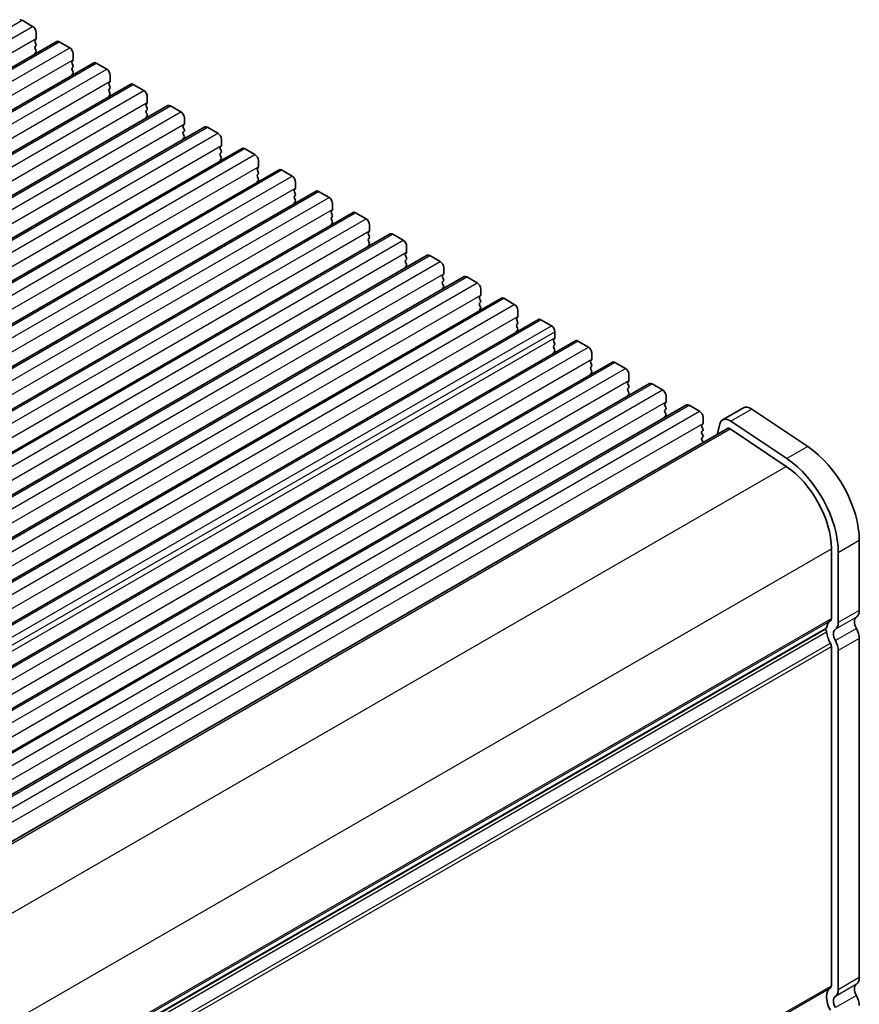
# Model space of a CAD drawing. Units: millimetres. Extents: x 36 to 5746, y 20 to 1144.
# Drawn here: x 330 to 415, y 374 to 474 of the extents above; entities that cross this region are included whole.
import ezdxf

# ---------------------------------------------------------------- set-up
doc = ezdxf.new("R2010")
doc.units = ezdxf.units.MM
doc.header["$LTSCALE"] = 2.5
doc.layers.add('Visible (ISO)', color=7, linetype='Continuous', lineweight=35)
doc.layers.add('Visible Narrow (ISO)', color=7, linetype='Continuous', lineweight=25)

msp = doc.modelspace()

# ---------------------------------------------------------------- linework, layer by layer
at = {"layer": 'Visible (ISO)'}
for p, q in [((330.1641, 473.9566), (331.2248, 473.3443)), ((331.5783, 472.7319), (331.5783, 472.1195)), ((229.7171, 411.8052), (333.6618, 471.8177)), ((331.5501, 472.0379), (331.4652, 471.9562)), ((331.4652, 471.7603), (331.5501, 471.5806)), ((331.5501, 471.3847), (331.4652, 471.303)), ((333.9118, 471.7929), (334.9725, 471.1805)), ((331.4652, 471.1071), (331.5501, 470.9274)), ((331.5501, 470.7315), (331.4652, 470.6498)), ((335.326, 470.5682), (335.326, 469.9558)), ((233.4648, 409.6415), (337.4095, 469.654)), ((335.2977, 469.8742), (335.2129, 469.7925)), ((335.2129, 469.5965), (335.2977, 469.4169)), ((337.6595, 469.6292), (338.7201, 469.0168)), ((335.2977, 469.221), (335.2129, 469.1393)), ((335.2129, 468.9433), (335.2977, 468.7637)), ((335.2977, 468.5678), (335.2129, 468.4861)), ((339.0737, 468.4045), (339.0737, 467.7921)), ((237.2124, 407.4778), (341.1571, 467.4903)), ((339.0454, 467.7104), (338.9605, 467.6288)), ((338.9605, 467.4328), (339.0454, 467.2532)), ((341.4071, 467.4655), (342.4678, 466.8531)), ((339.0454, 467.0572), (338.9605, 466.9756)), ((338.9605, 466.7796), (339.0454, 466.6)), ((339.0454, 466.404), (338.9605, 466.3224)), ((240.9601, 405.314), (344.9048, 465.3265)), ((342.7931, 465.5467), (342.7082, 465.4651)), ((342.8213, 466.2407), (342.8213, 465.6284)), ((345.1548, 465.3018), (346.2155, 464.6894)), ((342.7082, 465.2691), (342.7931, 465.0895)), ((342.7931, 464.8935), (342.7082, 464.8119)), ((342.7082, 464.6159), (342.7931, 464.4363)), ((342.7931, 464.2403), (342.7082, 464.1587)), ((346.5407, 463.383), (346.4559, 463.3014)), ((346.569, 464.077), (346.569, 463.4647)), ((244.7078, 403.1503), (348.6525, 463.1628)), ((346.4559, 463.1054), (346.5407, 462.9258)), ((346.5407, 462.7298), (346.4559, 462.6482)), ((346.4559, 462.4522), (346.5407, 462.2726)), ((348.9025, 463.1381), (349.9631, 462.5257)), ((346.5407, 462.0766), (346.4559, 461.995)), ((350.3167, 461.9133), (350.3167, 461.3009)), ((248.4554, 400.9866), (352.4001, 460.9991)), ((350.2884, 461.2193), (350.2035, 461.1376)), ((350.2035, 460.9417), (350.2884, 460.7621)), ((350.2884, 460.5661), (350.2035, 460.4844)), ((352.6501, 460.9743), (353.7108, 460.362)), ((350.2035, 460.2885), (350.2884, 460.1089)), ((350.2884, 459.9129), (350.2035, 459.8312)), ((354.0643, 459.7496), (354.0643, 459.1372)), ((252.2031, 398.8229), (356.1478, 458.8354)), ((354.0361, 459.0556), (353.9512, 458.9739)), ((353.9512, 458.778), (354.0361, 458.5983)), ((354.0361, 458.4024), (353.9512, 458.3207)), ((356.3978, 458.8106), (357.4585, 458.1983)), ((353.9512, 458.1248), (354.0361, 457.9451)), ((354.0361, 457.7492), (353.9512, 457.6675)), ((357.812, 457.5859), (357.812, 456.9735)), ((255.9508, 396.6592), (359.8955, 456.6717)), ((357.7837, 456.8919), (357.6989, 456.8102)), ((357.6989, 456.6143), (357.7837, 456.4346)), ((360.1455, 456.6469), (361.2061, 456.0345)), ((357.7837, 456.2387), (357.6989, 456.157)), ((357.6989, 455.9611), (357.7837, 455.7814)), ((357.7837, 455.5855), (357.6989, 455.5038)), ((361.5597, 455.4222), (361.5597, 454.8098)), ((259.6984, 394.4955), (363.6431, 454.508)), ((361.5314, 454.7281), (361.4465, 454.6465)), ((361.4465, 454.4505), (361.5314, 454.2709)), ((363.8931, 454.4832), (364.9538, 453.8708)), ((361.5314, 454.0749), (361.4465, 453.9933)), ((361.4465, 453.7973), (361.5314, 453.6177)), ((361.5314, 453.4218), (361.4465, 453.3401)), ((263.4461, 392.3317), (367.3908, 452.3442)), ((365.2791, 452.5644), (365.1942, 452.4828)), ((365.3073, 453.2585), (365.3073, 452.6461)), ((365.1942, 452.2868), (365.2791, 452.1072)), ((365.2791, 451.9112), (365.1942, 451.8296)), ((365.1942, 451.6336), (365.2791, 451.454)), ((367.6408, 452.3195), (368.7015, 451.7071)), ((365.2791, 451.258), (365.1942, 451.1764)), ((369.0267, 450.4007), (368.9419, 450.3191)), ((369.055, 451.0947), (369.055, 450.4824)), ((267.1938, 390.168), (371.1385, 450.1805)), ((368.9419, 450.1231), (369.0267, 449.9435)), ((369.0267, 449.7475), (368.9419, 449.6659)), ((368.9419, 449.4699), (369.0267, 449.2903)), ((371.3885, 450.1558), (372.4491, 449.5434)), ((369.0267, 449.0943), (368.9419, 449.0127)), ((372.8027, 448.931), (372.8027, 448.3186)), ((270.9414, 388.0043), (374.8861, 448.0168)), ((372.7744, 448.237), (372.6895, 448.1554)), ((372.6895, 447.9594), (372.7744, 447.7798)), ((372.7744, 447.5838), (372.6895, 447.5022)), ((375.1361, 447.9921), (376.1968, 447.3797)), ((372.6895, 447.3062), (372.7744, 447.1266)), ((372.7744, 446.9306), (372.6895, 446.849)), ((376.5503, 446.7673), (376.5503, 446.1549)), ((274.6891, 385.8406), (378.6338, 445.8531)), ((376.5221, 446.0733), (376.4372, 445.9916)), ((376.4372, 445.7957), (376.5221, 445.616)), ((376.5221, 445.4201), (376.4372, 445.3384)), ((378.8838, 445.8283), (379.9445, 445.216)), ((376.4372, 445.1425), (376.5221, 444.9628)), ((376.5221, 444.7669), (376.4372, 444.6852)), ((380.298, 444.6036), (380.298, 443.9912)), ((278.4368, 383.6769), (382.3815, 443.6894)), ((380.2697, 443.9096), (380.1849, 443.8279)), ((380.1849, 443.632), (380.2697, 443.4523)), ((382.6315, 443.6646), (383.6921, 443.0522)), ((380.2697, 443.2564), (380.1849, 443.1747)), ((380.1849, 442.9788), (380.2697, 442.7991)), ((380.2697, 442.6032), (380.1849, 442.5215)), ((384.0457, 442.4399), (384.0457, 441.8275)), ((282.1844, 381.5132), (386.1291, 441.5257)), ((384.0174, 441.7459), (383.9325, 441.6642)), ((383.9325, 441.4682), (384.0174, 441.2886)), ((386.3791, 441.5009), (387.4398, 440.8885)), ((384.0174, 441.0927), (383.9325, 441.011)), ((383.9325, 440.815), (384.0174, 440.6354)), ((384.0174, 440.4395), (383.9325, 440.3578)), ((387.7651, 439.5821), (387.6802, 439.5005)), ((387.7933, 440.2762), (387.7933, 439.6638)), ((285.9321, 379.3495), (389.8768, 439.362)), ((387.6802, 439.3045), (387.7651, 439.1249)), ((387.7651, 438.9289), (387.6802, 438.8473)), ((387.6802, 438.6513), (387.7651, 438.4717)), ((390.1268, 439.3372), (391.1875, 438.7248)), ((387.7651, 438.2757), (387.6802, 438.1941)), ((391.5127, 437.4184), (391.4279, 437.3368)), ((391.541, 438.1124), (391.541, 437.5001)), ((289.6798, 377.1857), (393.6245, 437.1982)), ((391.4279, 437.1408), (391.5127, 436.9612)), ((391.5127, 436.7652), (391.4279, 436.6836)), ((391.4279, 436.4876), (391.5127, 436.308)), ((393.8745, 437.1735), (394.9351, 436.5611)), ((391.5127, 436.112), (391.4279, 436.0304)), ((395.2887, 435.9487), (395.2887, 435.3364)), ((293.4274, 375.022), (397.3721, 435.0345)), ((395.2604, 435.2547), (395.1755, 435.1731)), ((395.1755, 434.9771), (395.2604, 434.7975)), ((395.2604, 434.6015), (395.1755, 434.5199)), ((397.6221, 435.0098), (398.6828, 434.3974)), ((403.1227, 434.7403), (401.0014, 433.5156)), ((403.9556, 434.6144), (409.6254, 430.8277)), ((395.1755, 434.3239), (395.2604, 434.1443)), ((395.2604, 433.9483), (395.1755, 433.8667)), ((399.0363, 433.785), (399.0363, 433.1726)), ((298.3296, 373.0833), (401.5014, 432.6495)), ((399.0081, 433.091), (398.9232, 433.0093)), ((398.9232, 432.8134), (399.0081, 432.6338)), ((399.0081, 432.4378), (398.9232, 432.3561)), ((400.7222, 433.107), (400.4613, 432.049)), ((401.779, 432.6076), (407.4488, 428.8209)), ((407.5041, 429.603), (401.8343, 433.3897)), ((398.9232, 432.1602), (399.0081, 431.9806)), ((399.0081, 431.7846), (398.9232, 431.7029)), ((398.9232, 431.507), (399.0081, 431.3274)), ((412.0117, 420.4885), (412.0117, 413.4215)), ((414.8402, 421.305), (414.8402, 414.238)), ((412.7189, 413.0133), (412.7189, 420.0802)), ((308.7742, 353.0997), (411.4685, 412.3903)), ((412.0117, 410.5884), (412.0118, 376.2709)), ((414.8402, 411.4049), (414.8402, 377.0874)), ((412.7189, 375.8627), (412.7189, 410.1802))]:
    msp.add_line(p, q, dxfattribs=at)
for centre, major_axis, start_param, end_param in [((330.1641, 473.5484), (-0.25, 0.433), 5.4977872, 6.2831853), ((331.2248, 472.936), (0.25, -0.433), 0.7853983, 2.3561946), ((331.5783, 471.7929), (-0.1, 0.1732), 0.1418971, 1.4288994), ((331.5783, 471.1397), (-0.1, 0.1732), 0.1418971, 1.4288994), ((331.4369, 472.2012), (0.1, -0.1732), 0.1418971, 0.7853983), ((331.4369, 471.548), (0.1, -0.1732), 0.1418971, 1.4288994), ((333.9118, 471.3847), (-0.25, 0.433), 5.4977872, 6.2831853), ((331.5783, 470.4865), (-0.1, 0.1732), 0.1418971, 0.9818822), ((331.4369, 470.8948), (0.1, -0.1732), 0.1418971, 1.4288994), ((334.9725, 470.7723), (0.25, -0.433), 0.7853983, 2.3561946), ((335.326, 469.6292), (-0.1, 0.1732), 0.1418971, 1.4288994), ((335.1846, 470.0375), (0.1, -0.1732), 0.1418971, 0.7853983), ((335.1846, 469.3843), (0.1, -0.1732), 0.1418971, 1.4288994), ((337.6595, 469.221), (-0.25, 0.433), 5.4977872, 6.2831853), ((335.326, 468.976), (-0.1, 0.1732), 0.1418971, 1.4288994), ((335.326, 468.3228), (-0.1, 0.1732), 0.1418971, 0.9818822), ((335.1846, 468.7311), (0.1, -0.1732), 0.1418971, 1.4288994), ((338.7201, 468.6086), (0.25, -0.433), 0.7853983, 2.3561946), ((339.0737, 467.4655), (-0.1, 0.1732), 0.1418971, 1.4288994), ((338.9323, 467.8737), (0.1, -0.1732), 0.1418971, 0.7853983), ((341.4071, 467.0572), (-0.25, 0.433), 5.4977872, 6.2831853), ((339.0737, 466.8123), (-0.1, 0.1732), 0.1418971, 1.4288994), ((339.0737, 466.1591), (-0.1, 0.1732), 0.1418971, 0.9818822), ((338.9323, 467.2205), (0.1, -0.1732), 0.1418971, 1.4288994), ((338.9323, 466.5673), (0.1, -0.1732), 0.1418971, 1.4288994), ((342.4678, 466.4449), (0.25, -0.433), 0.7853983, 2.3561946), ((342.8213, 465.3018), (-0.1, 0.1732), 0.1418971, 1.4288994), ((342.6799, 465.71), (0.1, -0.1732), 0.1418971, 0.7853983), ((345.1548, 464.8935), (-0.25, 0.433), 5.4977872, 6.2831853), ((342.8213, 464.6486), (-0.1, 0.1732), 0.1418971, 1.4288994), ((342.6799, 465.0568), (0.1, -0.1732), 0.1418971, 1.4288994), ((342.6799, 464.4036), (0.1, -0.1732), 0.1418971, 1.4288994), ((346.2155, 464.2812), (0.25, -0.433), 0.7853983, 2.3561946), ((342.8213, 463.9954), (-0.1, 0.1732), 0.1418971, 0.9818822), ((346.4276, 463.5463), (0.1, -0.1732), 0.1418971, 0.7853983), ((346.569, 463.1381), (-0.1, 0.1732), 0.1418971, 1.4288994), ((346.569, 462.4849), (-0.1, 0.1732), 0.1418971, 1.4288994), ((346.4276, 462.8931), (0.1, -0.1732), 0.1418971, 1.4288994), ((348.9025, 462.7298), (-0.25, 0.433), 5.4977872, 6.2831853), ((349.9631, 462.1174), (0.25, -0.433), 0.7853983, 2.3561946), ((346.569, 461.8317), (-0.1, 0.1732), 0.1418971, 0.9818822), ((346.4276, 462.2399), (0.1, -0.1732), 0.1418971, 1.4288994), ((350.3167, 460.9743), (-0.1, 0.1732), 0.1418971, 1.4288994), ((350.3167, 460.3211), (-0.1, 0.1732), 0.1418971, 1.4288994), ((350.1753, 461.3826), (0.1, -0.1732), 0.1418971, 0.7853983), ((350.1753, 460.7294), (0.1, -0.1732), 0.1418971, 1.4288994), ((352.6501, 460.5661), (-0.25, 0.433), 5.4977872, 6.2831853), ((353.7108, 459.9537), (0.25, -0.433), 0.7853983, 2.3561946), ((350.3167, 459.6679), (-0.1, 0.1732), 0.1418971, 0.9818822), ((350.1753, 460.0762), (0.1, -0.1732), 0.1418971, 1.4288994), ((354.0643, 458.8106), (-0.1, 0.1732), 0.1418971, 1.4288994), ((354.0643, 458.1574), (-0.1, 0.1732), 0.1418971, 1.4288994), ((353.9229, 459.2189), (0.1, -0.1732), 0.1418971, 0.7853983), ((353.9229, 458.5657), (0.1, -0.1732), 0.1418971, 1.4288994), ((356.3978, 458.4024), (-0.25, 0.433), 5.4977872, 6.2831853), ((354.0643, 457.5042), (-0.1, 0.1732), 0.1418971, 0.9818822), ((353.9229, 457.9125), (0.1, -0.1732), 0.1418971, 1.4288994), ((357.4585, 457.79), (0.25, -0.433), 0.7853983, 2.3561946), ((357.812, 456.6469), (-0.1, 0.1732), 0.1418971, 1.4288994), ((357.6706, 457.0552), (0.1, -0.1732), 0.1418971, 0.7853983), ((357.6706, 456.402), (0.1, -0.1732), 0.1418971, 1.4288994), ((360.1455, 456.2387), (-0.25, 0.433), 5.4977872, 6.2831853), ((357.812, 455.9937), (-0.1, 0.1732), 0.1418971, 1.4288994), ((357.812, 455.3405), (-0.1, 0.1732), 0.1418971, 0.9818822), ((357.6706, 455.7488), (0.1, -0.1732), 0.1418971, 1.4288994), ((361.2061, 455.6263), (0.25, -0.433), 0.7853983, 2.3561946), ((361.5597, 454.4832), (-0.1, 0.1732), 0.1418971, 1.4288994), ((361.4183, 454.8914), (0.1, -0.1732), 0.1418971, 0.7853983), ((363.8931, 454.0749), (-0.25, 0.433), 5.4977872, 6.2831853), ((361.5597, 453.83), (-0.1, 0.1732), 0.1418971, 1.4288994), ((361.5597, 453.1768), (-0.1, 0.1732), 0.1418971, 0.9818822), ((361.4183, 454.2382), (0.1, -0.1732), 0.1418971, 1.4288994), ((361.4183, 453.5851), (0.1, -0.1732), 0.1418971, 1.4288994), ((364.9538, 453.4626), (0.25, -0.433), 0.7853983, 2.3561946), ((365.3073, 452.3195), (-0.1, 0.1732), 0.1418971, 1.4288994), ((365.1659, 452.7277), (0.1, -0.1732), 0.1418971, 0.7853983), ((367.6408, 451.9112), (-0.25, 0.433), 5.4977872, 6.2831853), ((365.3073, 451.6663), (-0.1, 0.1732), 0.1418971, 1.4288994), ((365.1659, 452.0745), (0.1, -0.1732), 0.1418971, 1.4288994), ((365.1659, 451.4213), (0.1, -0.1732), 0.1418971, 1.4288994), ((368.7015, 451.2989), (0.25, -0.433), 0.7853983, 2.3561946), ((365.3073, 451.0131), (-0.1, 0.1732), 0.1418971, 0.9818822), ((368.9136, 450.564), (0.1, -0.1732), 0.1418971, 0.7853983), ((369.055, 450.1558), (-0.1, 0.1732), 0.1418971, 1.4288994), ((369.055, 449.5026), (-0.1, 0.1732), 0.1418971, 1.4288994), ((368.9136, 449.9108), (0.1, -0.1732), 0.1418971, 1.4288994), ((371.3885, 449.7475), (-0.25, 0.433), 5.4977872, 6.2831853), ((372.4491, 449.1351), (0.25, -0.433), 0.7853983, 2.3561946), ((369.055, 448.8494), (-0.1, 0.1732), 0.1418971, 0.9818822), ((368.9136, 449.2576), (0.1, -0.1732), 0.1418971, 1.4288994), ((372.8027, 447.9921), (-0.1, 0.1732), 0.1418971, 1.4288994), ((372.8027, 447.3389), (-0.1, 0.1732), 0.1418971, 1.4288994), ((372.6613, 448.4003), (0.1, -0.1732), 0.1418971, 0.7853983), ((372.6613, 447.7471), (0.1, -0.1732), 0.1418971, 1.4288994), ((375.1361, 447.5838), (-0.25, 0.433), 5.4977872, 6.2831853), ((376.1968, 446.9714), (0.25, -0.433), 0.7853983, 2.3561946), ((372.8027, 446.6857), (-0.1, 0.1732), 0.1418971, 0.9818822), ((372.6613, 447.0939), (0.1, -0.1732), 0.1418971, 1.4288994), ((376.5503, 445.8283), (-0.1, 0.1732), 0.1418971, 1.4288994), ((376.4089, 446.2366), (0.1, -0.1732), 0.1418971, 0.7853983), ((376.4089, 445.5834), (0.1, -0.1732), 0.1418971, 1.4288994), ((378.8838, 445.4201), (-0.25, 0.433), 5.4977872, 6.2831853), ((376.5503, 445.1751), (-0.1, 0.1732), 0.1418971, 1.4288994), ((376.5503, 444.5219), (-0.1, 0.1732), 0.1418971, 0.9818822), ((376.4089, 444.9302), (0.1, -0.1732), 0.1418971, 1.4288994), ((379.9445, 444.8077), (0.25, -0.433), 0.7853983, 2.3561946), ((380.298, 443.6646), (-0.1, 0.1732), 0.1418971, 1.4288994), ((380.1566, 444.0729), (0.1, -0.1732), 0.1418971, 0.7853983), ((380.1566, 443.4197), (0.1, -0.1732), 0.1418971, 1.4288994), ((382.6315, 443.2564), (-0.25, 0.433), 5.4977872, 6.2831853), ((380.298, 443.0114), (-0.1, 0.1732), 0.1418971, 1.4288994), ((380.298, 442.3582), (-0.1, 0.1732), 0.1418971, 0.9818822), ((380.1566, 442.7665), (0.1, -0.1732), 0.1418971, 1.4288994), ((383.6921, 442.644), (0.25, -0.433), 0.7853983, 2.3561946), ((384.0457, 441.5009), (-0.1, 0.1732), 0.1418971, 1.4288994), ((383.9043, 441.9092), (0.1, -0.1732), 0.1418971, 0.7853983), ((386.3791, 441.0927), (-0.25, 0.433), 5.4977872, 6.2831853), ((384.0457, 440.8477), (-0.1, 0.1732), 0.1418971, 1.4288994), ((383.9043, 441.256), (0.1, -0.1732), 0.1418971, 1.4288994), ((383.9043, 440.6028), (0.1, -0.1732), 0.1418971, 1.4288994), ((387.4398, 440.4803), (0.25, -0.433), 0.7853983, 2.3561946), ((384.0457, 440.1945), (-0.1, 0.1732), 0.1418971, 0.9818822), ((387.7933, 439.3372), (-0.1, 0.1732), 0.1418971, 1.4288994), ((387.6519, 439.7454), (0.1, -0.1732), 0.1418971, 0.7853983), ((390.1268, 438.9289), (-0.25, 0.433), 5.4977872, 6.2831853), ((387.7933, 438.684), (-0.1, 0.1732), 0.1418971, 1.4288994), ((387.6519, 439.0922), (0.1, -0.1732), 0.1418971, 1.4288994), ((387.6519, 438.439), (0.1, -0.1732), 0.1418971, 1.4288994), ((391.1875, 438.3166), (0.25, -0.433), 0.7853983, 2.3561946), ((387.7933, 438.0308), (-0.1, 0.1732), 0.1418971, 0.9818822), ((391.3996, 437.5817), (0.1, -0.1732), 0.1418971, 0.7853983), ((391.541, 437.1735), (-0.1, 0.1732), 0.1418971, 1.4288994), ((391.541, 436.5203), (-0.1, 0.1732), 0.1418971, 1.4288994), ((391.3996, 436.9285), (0.1, -0.1732), 0.1418971, 1.4288994), ((393.8745, 436.7652), (-0.25, 0.433), 5.4977872, 6.2831853), ((394.9351, 436.1529), (0.25, -0.433), 0.7853983, 2.3561946), ((391.541, 435.8671), (-0.1, 0.1732), 0.1418971, 0.9818822), ((391.3996, 436.2753), (0.1, -0.1732), 0.1418971, 1.4288994), ((395.2887, 435.0098), (-0.1, 0.1732), 0.1418971, 1.4288994), ((395.2887, 434.3566), (-0.1, 0.1732), 0.1418971, 1.4288994), ((395.1472, 435.418), (0.1, -0.1732), 0.1418971, 0.7853983), ((395.1472, 434.7648), (0.1, -0.1732), 0.1418971, 1.4288994), ((397.6221, 434.6015), (-0.25, 0.433), 5.4977872, 6.2831853), ((403.8727, 433.4413), (-0.75, 1.299), 5.4195544, 6.2831853), ((395.2887, 433.7034), (-0.1, 0.1732), 0.1418971, 0.9818822), ((395.1472, 434.1116), (0.1, -0.1732), 0.1418971, 1.4288994), ((398.6828, 433.9891), (0.25, -0.433), 0.7853983, 2.3561946), ((401.7514, 432.2165), (-0.75, 1.299), 5.4195544, 6.8242375), ((399.0363, 432.846), (-0.1, 0.1732), 0.1418971, 1.4288994), ((398.8949, 433.2543), (0.1, -0.1732), 0.1418971, 0.7853983), ((398.8949, 432.6011), (0.1, -0.1732), 0.1418971, 1.4288994), ((401.7514, 432.2165), (-0.25, 0.433), 5.4195544, 6.2831853), ((399.0363, 432.1928), (-0.1, 0.1732), 0.1418971, 1.4288994), ((399.0363, 431.5396), (-0.1, 0.1732), 0.1418971, 1.4288994), ((398.8949, 431.9479), (0.1, -0.1732), 0.1418971, 1.4288994), ((398.8949, 431.2947), (0.1, -0.1732), 0.8637815, 1.4288994), ((409.1833, 424.571), (4, -6.9282), 0.7853983, 2.2779618), ((407.062, 423.3462), (-4, 6.9282), 3.9269909, 5.4195544), ((407.062, 423.3462), (3.5, -6.0622), 0.7853983, 2.2779618), ((415.0523, 412.699), (-0.5, 0.866), 0.0184043, 1.5523923), ((413.7795, 414.8504), (0.75, -1.299), 0.0184043, 0.7853983), ((411.3185, 412.6501), (0.15, -0.2598), 0, 0.6545908), ((412.931, 411.4742), (-1, 1.7321), 0.0184043, 0.6545908), ((411.6582, 413.6257), (0.25, -0.433), 0.0184043, 0.7853983), ((411.6582, 413.6257), (0.75, -1.299), 0.0184043, 0.7853983), ((411.3185, 412.1602), (0.15, -0.2598), 0.9162058, 1.9978751), ((412.931, 411.4742), (1, -1.7321), 4.0577984, 4.6939849), ((412.931, 411.4742), (-0.5, 0.866), 0.0184043, 1.5523923), ((413.7795, 412.0173), (0.75, -1.299), 0.7853983, 1.5523923), ((411.6582, 410.7925), (0.25, -0.433), 0.7853983, 1.5523923), ((411.6582, 410.7925), (-0.75, 1.299), 3.9269909, 4.6939849), ((413.7795, 377.6998), (0.75, -1.299), 0.0184043, 0.7853983), ((412.931, 374.3236), (-1, 1.7321), 0.0184043, 1.5523923), ((411.6582, 376.4751), (0.25, -0.433), 0.0184043, 0.7853983), ((411.6582, 376.4751), (0.75, -1.299), 0.0184043, 0.7853983), ((415.0523, 375.5484), (-0.5, 0.866), 0.0184043, 1.5523923), ((412.931, 374.3236), (-0.5, 0.866), 0.0184043, 1.5523923), ((413.7795, 374.8667), (0.75, -1.299), 0.7853983, 1.5523923)]:
    msp.add_ellipse(centre, major_axis=major_axis, ratio=0.5773503, start_param=start_param, end_param=end_param, dxfattribs=at)
at = {"layer": 'Visible Narrow (ISO)'}
for p, q in [((226.2194, 413.9441), (330.1641, 473.9566)), ((227.2801, 413.3318), (331.2248, 473.3443)), ((227.6337, 412.107), (331.5783, 472.1195)), ((229.9671, 411.7804), (333.9118, 471.7929)), ((231.0278, 411.1681), (334.9725, 471.1805)), ((231.3813, 409.9433), (335.326, 469.9558)), ((233.7148, 409.6167), (337.6595, 469.6292)), ((234.7754, 409.0043), (338.7201, 469.0168)), ((235.129, 407.7796), (339.0737, 467.7921)), ((237.4624, 407.453), (341.4071, 467.4655)), ((238.5231, 406.8406), (342.4678, 466.8531)), ((238.8767, 405.6159), (342.8213, 465.6284)), ((241.2101, 405.2893), (345.1548, 465.3018)), ((242.2708, 404.6769), (346.2155, 464.6894)), ((242.6243, 403.4522), (346.569, 463.4647)), ((244.9578, 403.1256), (348.9025, 463.1381)), ((246.0184, 402.5132), (349.9631, 462.5257)), ((246.372, 401.2884), (350.3167, 461.3009)), ((248.7054, 400.9618), (352.6501, 460.9743)), ((249.7661, 400.3495), (353.7108, 460.362)), ((250.1196, 399.1247), (354.0643, 459.1372)), ((252.4531, 398.7981), (356.3978, 458.8106)), ((253.5138, 398.1858), (357.4585, 458.1983)), ((253.8673, 396.961), (357.812, 456.9735)), ((256.2008, 396.6344), (360.1455, 456.6469)), ((257.2614, 396.022), (361.2061, 456.0345)), ((257.615, 394.7973), (361.5597, 454.8098)), ((259.9484, 394.4707), (363.8931, 454.4832)), ((261.0091, 393.8583), (364.9538, 453.8708)), ((261.3626, 392.6336), (365.3073, 452.6461)), ((263.6961, 392.307), (367.6408, 452.3195)), ((264.7568, 391.6946), (368.7015, 451.7071)), ((265.1103, 390.4699), (369.055, 450.4824)), ((267.4438, 390.1433), (371.3885, 450.1558)), ((268.5044, 389.5309), (372.4491, 449.5434)), ((268.858, 388.3062), (372.8027, 448.3186)), ((271.1914, 387.9796), (375.1361, 447.9921)), ((272.2521, 387.3672), (376.1968, 447.3797)), ((272.6056, 386.1424), (376.5503, 446.1549)), ((274.9391, 385.8158), (378.8838, 445.8283)), ((275.9998, 385.2035), (379.9445, 445.216)), ((276.3533, 383.9787), (380.298, 443.9912)), ((278.6868, 383.6521), (382.6315, 443.6646)), ((279.7474, 383.0397), (383.6921, 443.0522)), ((280.101, 382.4274), (384.0457, 442.4399)), ((280.101, 381.815), (384.0457, 441.8275)), ((282.4344, 381.4884), (386.3791, 441.5009)), ((283.4951, 380.876), (387.4398, 440.8885)), ((283.8486, 379.6513), (387.7933, 439.6638)), ((286.1821, 379.3247), (390.1268, 439.3372)), ((287.2428, 378.7123), (391.1875, 438.7248)), ((287.5963, 377.4876), (391.541, 437.5001)), ((289.9298, 377.161), (393.8745, 437.1735)), ((290.9904, 376.5486), (394.9351, 436.5611)), ((291.344, 375.3239), (395.2887, 435.3364)), ((293.6774, 374.9973), (397.6221, 435.0098)), ((403.9556, 434.6144), (401.8343, 433.3897)), ((294.7381, 374.3849), (398.6828, 434.3974)), ((295.0916, 373.1601), (399.0363, 433.1726)), ((298.4921, 372.9748), (401.779, 432.6076)), ((409.6254, 430.8277), (407.5041, 429.603)), ((304.1342, 369.1722), (407.4488, 428.8209)), ((308.7346, 360.8614), (412.0117, 420.4885)), ((414.8402, 421.305), (412.7189, 420.0802)), ((414.5432, 413.5596), (412.4219, 412.3348)), ((414.8402, 414.238), (412.7189, 413.0133)), ((308.7742, 353.8173), (412.0117, 413.4215)), ((308.7742, 353.6483), (411.9128, 413.1954)), ((308.7742, 353.1713), (411.5289, 412.4968)), ((308.7439, 352.7279), (411.5289, 412.0708)), ((414.5432, 412.4263), (412.4219, 411.2016)), ((308.4682, 351.2051), (411.9128, 410.9289)), ((308.6191, 350.8947), (412.0117, 410.5884)), ((414.8402, 411.4049), (412.7189, 410.1802)), ((414.8402, 377.0874), (412.7189, 375.8627)), ((308.7742, 316.6667), (412.0118, 376.2709)), ((308.7742, 316.4977), (411.9128, 376.0448)), ((414.5432, 376.409), (412.4219, 375.1842)), ((414.5432, 375.2757), (412.4219, 374.051))]:
    msp.add_line(p, q, dxfattribs=at)

doc.saveas('drawing.dxf')
